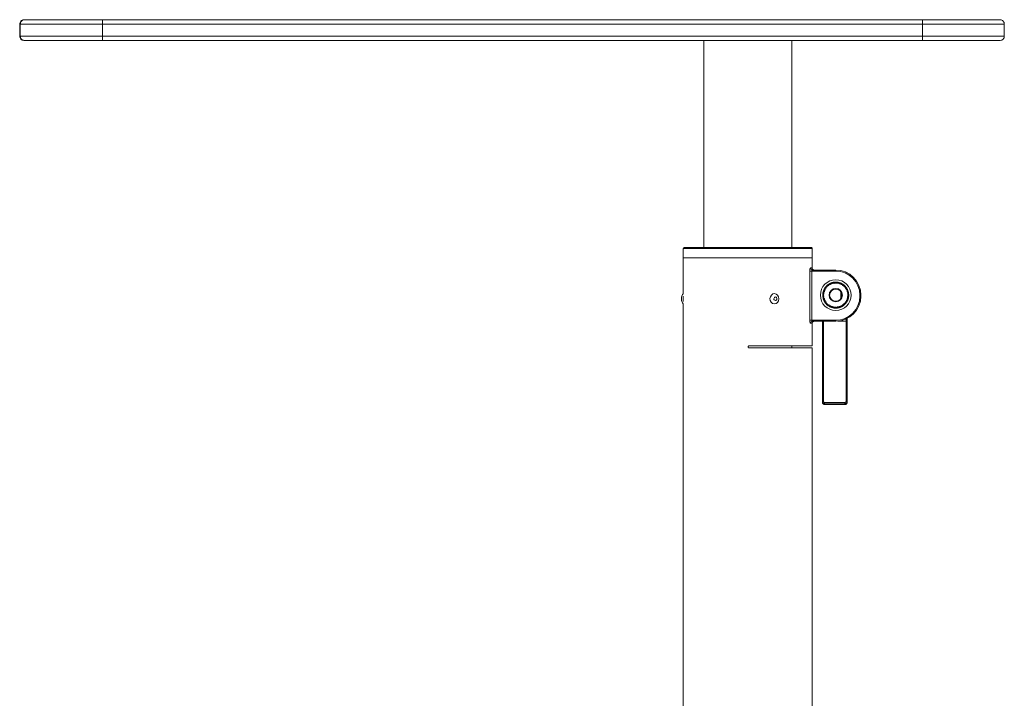
# Model space of a CAD drawing. Units: millimetres. Extents: x 311 to 1535, y 184 to 1723.
# Drawn here: x 1055 to 1535, y 1392 to 1723 of the extents above; entities that cross this region are included whole.
import ezdxf

# ---------------------------------------------------------------- set-up
doc = ezdxf.new("R2010")
doc.units = ezdxf.units.MM

msp = doc.modelspace()

# ---------------------------------------------------------------- linework, layer by layer
at = {"color": 7, "linetype": 'Continuous', "lineweight": 15}
for p, q in [((1055.05, 1721), (1054.75, 1721)), ((1054.75, 1721), (1054.75, 1715)), ((1095.1, 1721), (1055.05, 1721)), ((1055.05, 1715), (1055.05, 1721)), ((1056.75, 1723.1), (1056.75, 1723)), ((1056.75, 1723.1), (1056.75, 1723)), ((1056.75, 1723.1), (1057.05, 1723.1)), ((1056.75, 1723), (1057.05, 1723)), ((1057.05, 1723.1), (1057.05, 1723)), ((1057.05, 1723.1), (1095.09, 1723.1)), ((1057.05, 1723), (1095.09, 1723)), ((1095.09, 1723.1), (1095.09, 1723)), ((1095.09, 1723.1), (1495.09, 1723.1)), ((1095.09, 1723), (1495.09, 1723)), ((1095.1, 1721), (1095.1, 1715)), ((1495.1, 1721), (1095.1, 1721)), ((1495.09, 1723.1), (1495.09, 1723)), ((1495.09, 1723.1), (1533.05, 1723.1)), ((1495.09, 1723), (1533.05, 1723)), ((1495.1, 1715), (1495.1, 1721)), ((1535.05, 1721), (1495.1, 1721)), ((1533.05, 1723), (1533.05, 1723.1)), ((1535.05, 1721), (1535.05, 1715)), ((1054.75, 1715), (1055.05, 1715)), ((1055.05, 1715), (1095.1, 1715)), ((1095.1, 1715), (1495.1, 1715)), ((1495.1, 1715), (1535.05, 1715)), ((1056.75, 1713), (1056.75, 1712.9)), ((1056.75, 1713), (1056.75, 1712.9)), ((1056.75, 1713), (1057.05, 1713)), ((1056.75, 1712.9), (1057.05, 1712.9)), ((1057.05, 1712.9), (1057.05, 1713)), ((1057.05, 1713), (1095.09, 1713)), ((1095.09, 1712.9), (1057.05, 1712.9)), ((1095.09, 1713), (1095.09, 1712.9)), ((1095.09, 1713), (1495.09, 1713)), ((1095.09, 1712.9), (1495.09, 1712.9)), ((1388.4, 1712.9), (1388.4, 1611.98)), ((1431.4, 1611.98), (1431.4, 1712.9)), ((1495.09, 1712.9), (1495.09, 1713)), ((1495.09, 1713), (1533.05, 1713)), ((1533.05, 1712.9), (1495.09, 1712.9)), ((1533.05, 1712.9), (1533.05, 1713)), ((1378.4, 1611.48), (1378.4, 1606.98)), ((1378.9, 1611.98), (1440.8, 1611.98)), ((1441.33, 1606.98), (1441.33, 1611.48)), ((1378.4, 1606.98), (1378.4, 1589.41)), ((1378.4, 1606.98), (1441.33, 1606.98)), ((1441.33, 1606.98), (1441.33, 1601.91)), ((1440.17, 1576.48), (1440.17, 1600.48)), ((1440.17, 1600.48), (1441.13, 1600.48)), ((1440.55, 1601.98), (1441.3, 1601.98)), ((1441.13, 1600.48), (1441.13, 1576.48)), ((1452.82, 1600.48), (1441.13, 1600.48)), ((1441.3, 1601.98), (1441.33, 1601.91)), ((1441.39, 1601.58), (1441.33, 1601.91)), ((1441.52, 1600.98), (1452.82, 1600.98)), ((1452.82, 1600.98), (1452.82, 1600.48)), ((1455.33, 1587.08), (1455.33, 1590.37)), ((1377.54, 1587.83), (1377.54, 1587.64)), ((1377.54, 1587.64), (1377.54, 1586.12)), ((1378.47, 1588.26), (1378.47, 1585.7)), ((1464.57, 1588.23), (1464.57, 1588.73)), ((1465.07, 1588.73), (1464.57, 1588.73)), ((1465.07, 1588.23), (1464.57, 1588.23)), ((1465.07, 1588.73), (1465.07, 1588.23)), ((1378.4, 1584.55), (1378.4, 1071.98)), ((1440.17, 1576.48), (1441.13, 1576.48)), ((1441.13, 1576.48), (1452.82, 1576.48)), ((1452.82, 1575.98), (1441.52, 1575.98)), ((1452.82, 1575.98), (1452.82, 1576.48)), ((1458.33, 1577.29), (1458.33, 1575.94)), ((1441.3, 1574.98), (1440.55, 1574.98)), ((1441.33, 1575.04), (1441.3, 1574.98)), ((1441.33, 1575.04), (1441.39, 1575.36)), ((1441.33, 1575.04), (1441.33, 1563.98)), ((1441.33, 1563.98), (1410.57, 1563.98)), ((1410.57, 1562.98), (1441.4, 1562.98)), ((1431.4, 1562.98), (1431.4, 1563.98)), ((1441.4, 1071.98), (1441.4, 1562.98)), ((1446.33, 1536.31), (1446.33, 1536.61)), ((1447.33, 1536.39), (1457.33, 1536.39)), ((1447.33, 1535.76), (1447.33, 1536.39)), ((1457.33, 1535.76), (1447.33, 1535.76)), ((1447.33, 1535.76), (1447.33, 1535.51)), ((1447.33, 1535.51), (1457.33, 1535.51)), ((1447.33, 1535.4), (1457.33, 1535.4)), ((1457.33, 1535.76), (1457.33, 1536.39)), ((1457.33, 1535.51), (1457.33, 1535.76)), ((1458.33, 1536.61), (1458.33, 1536.31))]:
    msp.add_line(p, q, dxfattribs=at)
at = {"color": 8, "linetype": 'Continuous', "lineweight": 15}
for p, q in [((1441.33, 1611.48), (1378.4, 1611.48)), ((1457.83, 1576.01), (1453.77, 1576.01)), ((1457.83, 1576.01), (1457.83, 1577.05)), ((1447.33, 1535.4), (1447.33, 1535.51)), ((1457.33, 1535.4), (1457.33, 1535.51))]:
    msp.add_line(p, q, dxfattribs=at)
at = {"color": 7, "linetype": 'Continuous', "lineweight": 15, "flags": 128}
for points in [[(1421.36, 1585.24), (1420.9, 1586.07), (1420.75, 1587.03), (1420.93, 1587.98), (1421.42, 1588.78), (1422.13, 1589.3), (1422.96, 1589.48), (1423.78, 1589.27), (1424.48, 1588.71), (1424.93, 1587.89), (1425.08, 1586.93), (1424.9, 1585.97), (1424.42, 1585.17), (1423.71, 1584.65), (1422.87, 1584.48), (1422.05, 1584.69), (1421.36, 1585.24)], [(1422.85, 1586.39), (1422.7, 1586.67), (1422.64, 1586.99), (1422.71, 1587.32), (1422.87, 1587.59), (1423.11, 1587.77), (1423.4, 1587.83), (1423.68, 1587.76), (1423.91, 1587.57), (1424.07, 1587.29), (1424.12, 1586.96), (1424.06, 1586.64), (1423.89, 1586.36), (1423.65, 1586.18), (1423.37, 1586.12), (1423.09, 1586.2), (1422.85, 1586.39)], [(1446.33, 1536.61), (1446.34, 1536.65), (1446.37, 1536.69), (1446.42, 1536.73), (1446.48, 1536.77), (1446.55, 1536.8), (1446.64, 1536.82), (1446.73, 1536.83), (1446.83, 1536.84)], [(1458.33, 1536.61), (1458.32, 1536.65), (1458.29, 1536.69), (1458.25, 1536.73), (1458.18, 1536.77), (1458.11, 1536.8), (1458.02, 1536.82), (1457.93, 1536.83), (1457.83, 1536.84)]]:
    msp.add_lwpolyline(points, dxfattribs=at)
at = {"color": 7, "linetype": 'Continuous', "lineweight": 15}
for radius in [7.5, 3.25, 3]:
    msp.add_circle((1452.82, 1588.73), radius, dxfattribs=at)
for centre, radius, start, end in [((1056.75, 1721), 2, 89.9992, 180.0008), ((1057.05, 1721), 2, 89.9996, 180.0012), ((674.52, 1721.5), 420.58, 359.9325, 0.205), ((1080.2, 1721.51), 414.9, 359.9306, 0.2068), ((1533.05, 1721), 2, 359.9998, 90.0002), ((1056.75, 1715), 2, 179.9988, 270.0012), ((1057.05, 1715), 2, 179.9983, 270.0009), ((674.53, 1714.51), 420.57, 359.795, 0.0675), ((1080.21, 1714.5), 414.89, 359.7932, 0.0694), ((1533.05, 1715), 2, 269.9994, 0.0006), ((1378.9, 1611.48), 0.5, 90, 180), ((1441.53, 1601.96), 0.987, 179.228, 269.2035), ((1442.3, 1601.98), 0.999, 179.9157, 269.9133), ((1452.82, 1588.73), 12.25, 0, 90), ((1452.82, 1588.73), 11.75, 0, 90), ((1452.82, 1588.73), 6.33, 110.5554, 115.0323), ((1450.83, 1594.74), 0.5, 230.2724, 346.3153), ((1450.83, 1594.74), 0.25, 199.4246, 17.1631), ((1452.82, 1588.73), 6.33, 106.0323, 110.5554), ((1452.82, 1588.73), 6.33, 101.5554, 106.0323), ((1452.82, 1588.73), 6.08, 103.2911, 104.2966), ((1451.8, 1594.98), 0.5, 221.2724, 337.3153), ((1451.8, 1594.98), 0.25, 190.4246, 8.1631), ((1452.82, 1588.73), 6.33, 97.0323, 101.5554), ((1452.82, 1588.73), 6.33, 92.5554, 97.0323), ((1452.82, 1588.73), 6.08, 94.2911, 95.2966), ((1452.79, 1595.06), 0.5, 212.2724, 328.3153), ((1452.79, 1595.06), 0.25, 181.4246, 359.1631), ((1452.82, 1588.73), 6.33, 88.0323, 92.5554), ((1452.82, 1588.73), 6.33, 83.5554, 88.0323), ((1452.82, 1588.73), 6.08, 85.2911, 86.2966), ((1453.78, 1594.99), 0.5, 203.2724, 319.3153), ((1453.78, 1594.99), 0.25, 172.4246, 350.1631), ((1452.82, 1588.73), 6.33, 79.0323, 83.5554), ((1452.82, 1588.73), 6.33, 74.5554, 79.0323), ((1452.82, 1588.73), 6.08, 76.2911, 77.2966), ((1454.75, 1594.76), 0.5, 194.2724, 310.3153), ((1454.75, 1594.76), 0.25, 163.4246, 341.1631), ((1452.82, 1588.73), 6.33, 70.0323, 74.5554), ((1452.82, 1588.73), 6.33, 65.5554, 70.0323), ((1446.56, 1589.69), 0.25, 262.4246, 80.1631), ((1452.82, 1588.73), 6.33, 169.0323, 173.5554), ((1452.82, 1588.73), 6.33, 164.5554, 169.0323), ((1446.79, 1590.65), 0.25, 253.4246, 71.1631), ((1452.82, 1588.73), 6.33, 160.0323, 164.5554), ((1446.56, 1589.69), 0.5, 293.2724, 49.3153), ((1452.82, 1588.73), 6.33, 155.5554, 160.0323), ((1452.82, 1588.73), 6.08, 166.2911, 167.2966), ((1446.79, 1590.65), 0.5, 284.2724, 40.3153), ((1447.16, 1591.57), 0.25, 244.4246, 62.1631), ((1452.82, 1588.73), 6.33, 151.0323, 155.5554), ((1452.82, 1588.73), 6.08, 157.2911, 158.2966), ((1447.16, 1591.57), 0.5, 275.2724, 31.3153), ((1452.82, 1588.73), 6.33, 146.5554, 151.0323), ((1447.68, 1592.42), 0.25, 235.4246, 53.1631), ((1452.82, 1588.73), 6.33, 142.0323, 146.5554), ((1452.82, 1588.73), 6.08, 148.2911, 149.2966), ((1447.68, 1592.42), 0.5, 266.2724, 22.3153), ((1452.82, 1588.73), 6.33, 137.5554, 142.0323), ((1452.82, 1588.73), 6.08, 139.2911, 140.2966), ((1448.32, 1593.18), 0.25, 226.4246, 44.1631), ((1452.82, 1588.73), 6.33, 133.0323, 137.5554), ((1448.32, 1593.18), 0.5, 257.2724, 13.3153), ((1452.82, 1588.73), 6.33, 128.5554, 133.0323), ((1452.82, 1588.73), 6.08, 130.2911, 131.2966), ((1449.07, 1593.83), 0.25, 217.4246, 35.1631), ((1452.82, 1588.73), 6.33, 124.0323, 128.5554), ((1449.07, 1593.83), 0.5, 248.2724, 4.3153), ((1452.82, 1588.73), 6.33, 119.5554, 124.0323), ((1452.82, 1588.73), 6.08, 121.2911, 122.2966), ((1449.92, 1594.36), 0.5, 239.2724, 355.3153), ((1449.92, 1594.36), 0.25, 208.4246, 26.1631), ((1452.82, 1588.73), 6.33, 115.0323, 119.5554), ((1452.82, 1588.73), 6.08, 112.2911, 113.2966), ((1452.82, 1588.73), 3, 0, 108.2939), ((1452.82, 1588.73), 6.08, 67.2911, 68.2966), ((1455.67, 1594.39), 0.5, 185.2724, 301.3153), ((1455.67, 1594.39), 0.25, 154.4246, 332.1631), ((1452.82, 1588.73), 6.33, 61.0323, 65.5554), ((1452.82, 1588.73), 6.33, 56.5554, 61.0323), ((1452.82, 1588.73), 6.08, 58.2911, 59.2966), ((1456.52, 1593.87), 0.5, 176.2724, 292.3153), ((1456.52, 1593.87), 0.25, 145.4246, 323.1631), ((1452.82, 1588.73), 6.33, 52.0323, 56.5554), ((1452.82, 1588.73), 6.08, 49.2911, 50.2966), ((1452.82, 1588.73), 6.33, 47.5554, 52.0323), ((1457.28, 1593.23), 0.5, 167.2724, 283.3153), ((1457.28, 1593.23), 0.25, 136.4246, 314.1631), ((1452.82, 1588.73), 6.33, 43.0323, 47.5554), ((1452.82, 1588.73), 6.08, 40.2911, 41.2966), ((1457.93, 1592.48), 0.5, 158.2724, 274.3153), ((1452.82, 1588.73), 6.33, 38.5554, 43.0323), ((1457.93, 1592.48), 0.25, 127.4246, 305.1631), ((1452.82, 1588.73), 6.33, 34.0323, 38.5554), ((1458.45, 1591.63), 0.5, 149.2724, 265.3153), ((1452.82, 1588.73), 6.08, 31.2911, 32.2966), ((1452.82, 1588.73), 6.33, 29.5554, 34.0323), ((1458.45, 1591.63), 0.25, 118.4246, 296.1631), ((1452.82, 1588.73), 6.33, 25.0323, 29.5554), ((1458.83, 1590.71), 0.5, 140.2724, 256.3153), ((1452.82, 1588.73), 6.08, 22.2911, 23.2966), ((1452.82, 1588.73), 6.33, 20.5554, 25.0323), ((1459.07, 1589.75), 0.5, 131.2724, 247.3153), ((1458.83, 1590.71), 0.25, 109.4246, 287.1631), ((1452.82, 1588.73), 6.08, 13.2911, 14.2966), ((1452.82, 1588.73), 6.33, 16.0323, 20.5554), ((1459.07, 1589.75), 0.25, 100.4246, 278.1631), ((1452.82, 1588.73), 6.33, 11.5554, 16.0323), ((1452.82, 1588.73), 6.33, 7.0323, 11.5554), ((1380.65, 1587.16), 3.18, 135.0144, 167.7861), ((1380.65, 1586.8), 3.18, 192.2139, 224.9856), ((1452.82, 1588.73), 6.33, 173.5554, 178.0323), ((1446.49, 1588.69), 0.25, 271.4246, 89.1631), ((1452.82, 1588.73), 6.33, 178.0323, 182.5554), ((1452.82, 1588.73), 6.33, 182.5554, 187.0323), ((1446.57, 1587.7), 0.25, 280.4246, 98.1631), ((1452.82, 1588.73), 6.33, 187.0323, 191.5554), ((1452.82, 1588.73), 6.33, 191.5554, 196.0323), ((1446.81, 1586.74), 0.25, 289.4246, 107.1631), ((1452.82, 1588.73), 6.33, 196.0323, 200.5554), ((1452.82, 1588.73), 6.08, 175.2911, 176.2966), ((1446.49, 1588.69), 0.5, 302.2724, 58.3153), ((1452.82, 1588.73), 6.08, 184.2911, 185.2966), ((1446.57, 1587.7), 0.5, 311.2724, 67.3153), ((1452.82, 1588.73), 6.33, 200.5554, 205.0323), ((1452.82, 1588.73), 6.08, 193.2911, 194.2966), ((1446.81, 1586.74), 0.5, 320.2724, 76.3153), ((1447.19, 1585.82), 0.25, 298.4246, 116.1631), ((1452.82, 1588.73), 6.33, 205.0323, 209.5554), ((1452.82, 1588.73), 6.08, 202.2911, 203.2966), ((1447.19, 1585.82), 0.5, 329.2724, 85.3153), ((1452.82, 1588.73), 6.33, 209.5554, 214.0323), ((1447.72, 1584.98), 0.25, 307.4246, 125.1631), ((1452.82, 1588.73), 6.33, 214.0323, 218.5554), ((1452.82, 1588.73), 6.08, 211.2911, 212.2966), ((1447.72, 1584.98), 0.5, 338.2724, 94.3153), ((1452.82, 1588.23), 11.75, 270, 0), ((1452.82, 1588.23), 12.25, 270, 0), ((1452.82, 1588.73), 3, 288.2939, 0), ((1457.96, 1585.03), 0.5, 86.2724, 202.3153), ((1457.96, 1585.03), 0.25, 55.4246, 233.1631), ((1452.82, 1588.73), 6.33, 322.0323, 326.5554), ((1458.48, 1585.88), 0.5, 95.2724, 211.3153), ((1452.82, 1588.73), 6.08, 328.2911, 329.2966), ((1452.82, 1588.73), 6.33, 326.5554, 331.0323), ((1458.48, 1585.88), 0.25, 64.4246, 242.1631), ((1458.85, 1586.8), 0.5, 104.2724, 220.3153), ((1452.82, 1588.73), 6.33, 331.0323, 335.5554), ((1452.82, 1588.73), 6.08, 337.2911, 338.2966), ((1459.08, 1587.77), 0.5, 113.2724, 229.3153), ((1452.82, 1588.73), 6.33, 335.5554, 340.0323), ((1458.85, 1586.8), 0.25, 73.4246, 251.1631), ((1459.15, 1588.76), 0.5, 122.2724, 238.3153), ((1452.82, 1588.73), 6.08, 346.2911, 347.2966), ((1452.82, 1588.73), 6.33, 340.0323, 344.5554), ((1459.08, 1587.77), 0.25, 82.4246, 260.1631), ((1452.82, 1588.73), 6.08, 4.2911, 5.2966), ((1452.82, 1588.73), 6.08, 355.2911, 356.2966), ((1459.15, 1588.76), 0.25, 91.4246, 269.1631), ((1452.82, 1588.73), 6.33, 344.5554, 349.0323), ((1452.82, 1588.73), 6.33, 349.0323, 353.5554), ((1452.82, 1588.73), 6.33, 2.5554, 7.0323), ((1452.82, 1588.73), 6.33, 353.5554, 358.0323), ((1452.82, 1588.73), 6.33, 358.0323, 2.5554), ((1452.82, 1588.73), 6.33, 218.5554, 223.0323), ((1452.82, 1588.73), 6.08, 220.2911, 221.2966), ((1448.36, 1584.22), 0.25, 316.4246, 134.1631), ((1452.82, 1588.73), 6.33, 223.0323, 227.5554), ((1448.36, 1584.22), 0.5, 347.2724, 103.3153), ((1452.82, 1588.73), 6.33, 227.5554, 232.0323), ((1452.82, 1588.73), 6.08, 229.2911, 230.2966), ((1449.12, 1583.58), 0.25, 325.4246, 143.1631), ((1452.82, 1588.73), 6.33, 232.0323, 236.5554), ((1449.12, 1583.58), 0.5, 356.2724, 112.3153), ((1452.82, 1588.73), 6.33, 236.5554, 241.0323), ((1452.82, 1588.73), 6.08, 238.2911, 239.2966), ((1449.97, 1583.07), 0.5, 5.2724, 121.3153), ((1449.97, 1583.07), 0.25, 334.4246, 152.1631), ((1452.82, 1588.73), 6.33, 241.0323, 245.5554), ((1452.82, 1588.73), 6.33, 245.5554, 250.0323), ((1452.82, 1588.73), 6.08, 247.2911, 248.2966), ((1450.89, 1582.69), 0.5, 14.2724, 130.3153), ((1450.89, 1582.69), 0.25, 343.4246, 161.1631), ((1452.82, 1588.73), 6.33, 250.0323, 254.5554), ((1452.82, 1588.73), 6.33, 254.5554, 259.0323), ((1452.82, 1588.73), 6.08, 256.2911, 257.2966), ((1451.86, 1582.47), 0.5, 23.2724, 139.3153), ((1451.86, 1582.47), 0.25, 352.4246, 170.1631), ((1452.82, 1588.73), 6.33, 259.0323, 263.5554), ((1452.82, 1588.73), 6.33, 263.5554, 268.0323), ((1452.82, 1588.73), 6.08, 265.2911, 266.2966), ((1452.85, 1582.39), 0.5, 32.2724, 148.3153), ((1452.85, 1582.39), 0.25, 1.4246, 179.1631), ((1452.82, 1588.73), 6.33, 268.0323, 272.5554), ((1452.82, 1588.73), 6.33, 272.5554, 277.0323), ((1452.82, 1588.73), 6.08, 274.2911, 275.2966), ((1453.84, 1582.48), 0.5, 41.2724, 157.3153), ((1453.84, 1582.48), 0.25, 10.4246, 188.1631), ((1452.82, 1588.73), 6.33, 277.0323, 281.5554), ((1452.82, 1588.73), 6.33, 281.5554, 286.0323), ((1452.82, 1588.73), 6.08, 283.2911, 284.2966), ((1454.81, 1582.71), 0.5, 50.2724, 166.3153), ((1454.81, 1582.71), 0.25, 19.4246, 197.1631), ((1452.82, 1588.73), 6.33, 286.0323, 290.5554), ((1452.82, 1588.73), 6.33, 290.5554, 295.0323), ((1452.82, 1588.73), 6.08, 292.2911, 293.2966), ((1455.72, 1583.1), 0.5, 59.2724, 175.3153), ((1455.72, 1583.1), 0.25, 28.4246, 206.1631), ((1452.82, 1588.73), 6.33, 295.0323, 299.5554), ((1452.82, 1588.73), 6.33, 299.5554, 304.0323), ((1452.82, 1588.73), 6.08, 301.2911, 302.2966), ((1456.57, 1583.62), 0.5, 68.2724, 184.3153), ((1456.57, 1583.62), 0.25, 37.4246, 215.1631), ((1452.82, 1588.73), 6.33, 304.0323, 308.5554), ((1452.82, 1588.73), 6.08, 310.2911, 311.2966), ((1452.82, 1588.73), 6.33, 308.5554, 313.0323), ((1457.32, 1584.27), 0.5, 77.2724, 193.3153), ((1457.32, 1584.27), 0.25, 46.4246, 224.1631), ((1452.82, 1588.73), 6.33, 313.0323, 317.5554), ((1452.82, 1588.73), 6.08, 319.2911, 320.2966), ((1452.82, 1588.73), 6.33, 317.5554, 322.0323), ((1441.53, 1574.99), 0.987, 90.7965, 180.772), ((1442.3, 1574.98), 0.999, 90.0867, 180.0843), ((1457.95, 1575.12), 0.899, 65.1594, 97.8095)]:
    msp.add_arc(centre, radius, start, end, dxfattribs=at)
at = {"color": 8, "linetype": 'Continuous', "lineweight": 15}
msp.add_arc((1446.41, 1575.89), 0.0912, 92.6991, 144.5441, dxfattribs=at)
at = {"color": 7, "linetype": 'Continuous', "lineweight": 15}
for points, knots in [([(1440.8, 1611.98), (1440.8, 1611.98), (1440.86, 1611.98), (1440.99, 1611.96), (1441.15, 1611.87), (1441.26, 1611.74), (1441.32, 1611.61), (1441.33, 1611.52), (1441.33, 1611.48)], [0, 0, 0, 0, 0.0045981, 0.2658626, 0.5409389, 0.7327312, 0.8660227, 1, 1, 1, 1]), ([(1440.17, 1600.48), (1440.17, 1600.64), (1440.18, 1600.97), (1440.25, 1601.41), (1440.34, 1601.75), (1440.45, 1601.94), (1440.52, 1601.97), (1440.55, 1601.98)], [0, 0, 0, 0, 0.208434, 0.415415, 0.624227, 0.838555, 1, 1, 1, 1]), ([(1441.52, 1600.98), (1441.49, 1600.97), (1441.42, 1600.97), (1441.31, 1600.9), (1441.21, 1600.79), (1441.15, 1600.65), (1441.13, 1600.54), (1441.13, 1600.49), (1441.13, 1600.48)], [0, 0, 0, 0, 0.175661, 0.405966, 0.618887, 0.814358, 0.963077, 1, 1, 1, 1]), ([(1441.92, 1601.06), (1441.9, 1601.07), (1441.79, 1601.1), (1441.63, 1601.23), (1441.48, 1601.4), (1441.4, 1601.56), (1441.36, 1601.66), (1441.35, 1601.71), (1441.35, 1601.72), (1441.35, 1601.72)], [0, 0, 0, 0, 0.05691, 0.311939, 0.52507, 0.698241, 0.822464, 0.918022, 1, 1, 1, 1]), ([(1442.3, 1600.99), (1442.27, 1600.99), (1442.14, 1600.97), (1442.01, 1601.02), (1441.92, 1601.06)], [0, 0, 0, 0, 0.254153, 1, 1, 1, 1]), ([(1450.51, 1594.36), (1450.51, 1594.36), (1450.52, 1594.39), (1450.53, 1594.46), (1450.55, 1594.55), (1450.58, 1594.61), (1450.59, 1594.65), (1450.6, 1594.66), (1450.6, 1594.66)], [0, 0, 0, 0, 0.007689, 0.234141, 0.463629, 0.68901, 0.844004, 1, 1, 1, 1]), ([(1451.32, 1594.62), (1451.32, 1594.62), (1451.29, 1594.65), (1451.24, 1594.69), (1451.17, 1594.75), (1451.12, 1594.79), (1451.08, 1594.81), (1451.07, 1594.81), (1451.07, 1594.81)], [0, 0, 0, 0, 0.0076308, 0.2341331, 0.4636418, 0.6890207, 0.8439985, 1, 1, 1, 1]), ([(1451.42, 1594.65), (1451.42, 1594.65), (1451.43, 1594.68), (1451.46, 1594.75), (1451.49, 1594.83), (1451.52, 1594.89), (1451.55, 1594.93), (1451.55, 1594.93), (1451.55, 1594.93)], [0, 0, 0, 0, 0.007695, 0.234164, 0.463677, 0.68905, 0.844005, 1, 1, 1, 1]), ([(1452.26, 1594.78), (1452.26, 1594.79), (1452.24, 1594.81), (1452.2, 1594.87), (1452.13, 1594.94), (1452.08, 1594.98), (1452.05, 1595.01), (1452.05, 1595.01), (1452.04, 1595.01)], [0, 0, 0, 0, 0.00767, 0.234155, 0.463631, 0.689036, 0.843998, 1, 1, 1, 1]), ([(1452.37, 1594.79), (1452.37, 1594.79), (1452.38, 1594.83), (1452.41, 1594.89), (1452.46, 1594.96), (1452.5, 1595.02), (1452.53, 1595.05), (1452.54, 1595.05), (1452.54, 1595.05)], [0, 0, 0, 0, 0.007679, 0.234197, 0.46365, 0.689035, 0.844004, 1, 1, 1, 1]), ([(1453.21, 1594.8), (1453.21, 1594.8), (1453.2, 1594.83), (1453.16, 1594.89), (1453.11, 1594.97), (1453.07, 1595.02), (1453.04, 1595.05), (1453.04, 1595.06), (1453.04, 1595.06)], [0, 0, 0, 0, 0.0077098, 0.234183, 0.4636402, 0.6890491, 0.8440017, 1, 1, 1, 1]), ([(1453.32, 1594.79), (1453.32, 1594.79), (1453.34, 1594.82), (1453.38, 1594.87), (1453.44, 1594.94), (1453.49, 1594.99), (1453.52, 1595.02), (1453.53, 1595.02), (1453.53, 1595.02)], [0, 0, 0, 0, 0.007684, 0.234164, 0.463653, 0.689042, 0.844001, 1, 1, 1, 1]), ([(1454.16, 1594.66), (1454.16, 1594.66), (1454.15, 1594.7), (1454.12, 1594.76), (1454.09, 1594.84), (1454.05, 1594.9), (1454.03, 1594.94), (1454.03, 1594.94), (1454.03, 1594.95)], [0, 0, 0, 0, 0.007651, 0.23416, 0.463652, 0.689034, 0.843998, 1, 1, 1, 1]), ([(1454.26, 1594.64), (1454.26, 1594.64), (1454.29, 1594.66), (1454.34, 1594.71), (1454.41, 1594.77), (1454.46, 1594.81), (1454.5, 1594.83), (1454.5, 1594.83), (1454.51, 1594.83)], [0, 0, 0, 0, 0.007655, 0.234131, 0.463657, 0.689037, 0.843997, 1, 1, 1, 1]), ([(1455.07, 1594.38), (1455.07, 1594.38), (1455.06, 1594.41), (1455.05, 1594.48), (1455.03, 1594.57), (1455, 1594.63), (1454.99, 1594.67), (1454.98, 1594.68), (1454.98, 1594.68)], [0, 0, 0, 0, 0.0076987, 0.2341693, 0.4636501, 0.6890403, 0.8440098, 1, 1, 1, 1]), ([(1446.6, 1589.93), (1446.6, 1589.93), (1446.61, 1589.94), (1446.64, 1589.96), (1446.7, 1589.99), (1446.79, 1590.03), (1446.85, 1590.05), (1446.88, 1590.06), (1446.89, 1590.06)], [0, 0, 0, 0, 0.155998, 0.310969, 0.536349, 0.765826, 0.992322, 1, 1, 1, 1]), ([(1446.71, 1590.41), (1446.72, 1590.41), (1446.72, 1590.41), (1446.74, 1590.37), (1446.78, 1590.31), (1446.84, 1590.24), (1446.88, 1590.19), (1446.91, 1590.17), (1446.91, 1590.17)], [0, 0, 0, 0, 0.156002, 0.310957, 0.536345, 0.765833, 0.992357, 1, 1, 1, 1]), ([(1446.87, 1590.89), (1446.87, 1590.89), (1446.87, 1590.89), (1446.91, 1590.91), (1446.98, 1590.93), (1447.07, 1590.96), (1447.13, 1590.97), (1447.17, 1590.98), (1447.17, 1590.98)], [0, 0, 0, 0, 0.156002, 0.310968, 0.536359, 0.765845, 0.99234, 1, 1, 1, 1]), ([(1447.05, 1591.35), (1447.05, 1591.35), (1447.06, 1591.34), (1447.07, 1591.3), (1447.1, 1591.24), (1447.15, 1591.16), (1447.19, 1591.1), (1447.21, 1591.08), (1447.21, 1591.08)], [0, 0, 0, 0, 0.156003, 0.31097, 0.536338, 0.765821, 0.99234, 1, 1, 1, 1]), ([(1447.28, 1591.79), (1447.28, 1591.8), (1447.29, 1591.8), (1447.33, 1591.81), (1447.39, 1591.82), (1447.49, 1591.83), (1447.55, 1591.83), (1447.59, 1591.83), (1447.59, 1591.83)], [0, 0, 0, 0, 0.1560009, 0.3109755, 0.5363532, 0.7658411, 0.9923474, 1, 1, 1, 1]), ([(1447.53, 1592.22), (1447.54, 1592.21), (1447.54, 1592.21), (1447.55, 1592.17), (1447.57, 1592.1), (1447.6, 1592.02), (1447.63, 1591.96), (1447.64, 1591.93), (1447.64, 1591.92)], [0, 0, 0, 0, 0.156, 0.310984, 0.536343, 0.76582, 0.992306, 1, 1, 1, 1]), ([(1447.83, 1592.62), (1447.83, 1592.62), (1447.83, 1592.62), (1447.88, 1592.63), (1447.94, 1592.63), (1448.04, 1592.63), (1448.1, 1592.62), (1448.14, 1592.61), (1448.14, 1592.61)], [0, 0, 0, 0, 0.155996, 0.310973, 0.536352, 0.765843, 0.992345, 1, 1, 1, 1]), ([(1448.15, 1593), (1448.15, 1593), (1448.15, 1592.99), (1448.15, 1592.95), (1448.16, 1592.88), (1448.18, 1592.79), (1448.2, 1592.73), (1448.21, 1592.7), (1448.21, 1592.69)], [0, 0, 0, 0, 0.155992, 0.310978, 0.53633, 0.76582, 0.99229, 1, 1, 1, 1]), ([(1448.5, 1593.36), (1448.5, 1593.36), (1448.51, 1593.36), (1448.55, 1593.35), (1448.62, 1593.35), (1448.71, 1593.33), (1448.77, 1593.31), (1448.8, 1593.3), (1448.81, 1593.3)], [0, 0, 0, 0, 0.155998, 0.310967, 0.536341, 0.765847, 0.992327, 1, 1, 1, 1]), ([(1448.87, 1593.68), (1448.87, 1593.68), (1448.87, 1593.67), (1448.87, 1593.63), (1448.87, 1593.56), (1448.87, 1593.47), (1448.88, 1593.4), (1448.89, 1593.37), (1448.89, 1593.37)], [0, 0, 0, 0, 0.155986, 0.310987, 0.536348, 0.765838, 0.992298, 1, 1, 1, 1]), ([(1449.28, 1593.98), (1449.28, 1593.98), (1449.28, 1593.97), (1449.33, 1593.97), (1449.39, 1593.95), (1449.48, 1593.91), (1449.54, 1593.89), (1449.57, 1593.87), (1449.57, 1593.87)], [0, 0, 0, 0, 0.156001, 0.310971, 0.536367, 0.765858, 0.992351, 1, 1, 1, 1]), ([(1449.7, 1594.24), (1449.7, 1594.23), (1449.69, 1594.23), (1449.68, 1594.19), (1449.67, 1594.12), (1449.66, 1594.03), (1449.66, 1593.96), (1449.66, 1593.93), (1449.66, 1593.93)], [0, 0, 0, 0, 0.155998, 0.310945, 0.536341, 0.765787, 0.992331, 1, 1, 1, 1]), ([(1450.14, 1594.47), (1450.14, 1594.47), (1450.15, 1594.46), (1450.19, 1594.45), (1450.25, 1594.42), (1450.33, 1594.37), (1450.39, 1594.34), (1450.41, 1594.32), (1450.41, 1594.31)], [0, 0, 0, 0, 0.155997, 0.310966, 0.536341, 0.76584, 0.992316, 1, 1, 1, 1]), ([(1455.17, 1594.34), (1455.17, 1594.34), (1455.2, 1594.36), (1455.25, 1594.4), (1455.33, 1594.45), (1455.39, 1594.47), (1455.43, 1594.49), (1455.44, 1594.49), (1455.44, 1594.49)], [0, 0, 0, 0, 0.007669, 0.234172, 0.463657, 0.689035, 0.844004, 1, 1, 1, 1]), ([(1455.93, 1593.96), (1455.93, 1593.96), (1455.93, 1593.99), (1455.92, 1594.06), (1455.91, 1594.15), (1455.9, 1594.22), (1455.89, 1594.26), (1455.89, 1594.27), (1455.89, 1594.27)], [0, 0, 0, 0, 0.007669, 0.234161, 0.463628, 0.689009, 0.843994, 1, 1, 1, 1]), ([(1456.02, 1593.9), (1456.02, 1593.9), (1456.05, 1593.92), (1456.11, 1593.95), (1456.2, 1593.98), (1456.26, 1594), (1456.3, 1594.01), (1456.31, 1594.01), (1456.31, 1594.01)], [0, 0, 0, 0, 0.007649, 0.234143, 0.463645, 0.689038, 0.844006, 1, 1, 1, 1]), ([(1456.71, 1593.41), (1456.71, 1593.41), (1456.71, 1593.44), (1456.72, 1593.51), (1456.73, 1593.6), (1456.72, 1593.67), (1456.72, 1593.71), (1456.72, 1593.72), (1456.72, 1593.72)], [0, 0, 0, 0, 0.0076883, 0.2341997, 0.4636412, 0.6890288, 0.8439947, 1, 1, 1, 1]), ([(1456.79, 1593.34), (1456.79, 1593.34), (1456.82, 1593.35), (1456.89, 1593.37), (1456.98, 1593.39), (1457.04, 1593.4), (1457.09, 1593.4), (1457.09, 1593.4), (1457.1, 1593.4)], [0, 0, 0, 0, 0.007662, 0.2341646, 0.463657, 0.6890417, 0.8439981, 1, 1, 1, 1]), ([(1457.39, 1592.74), (1457.39, 1592.74), (1457.4, 1592.78), (1457.42, 1592.84), (1457.44, 1592.93), (1457.45, 1593), (1457.45, 1593.04), (1457.45, 1593.05), (1457.45, 1593.05)], [0, 0, 0, 0, 0.0076199, 0.234139, 0.4636508, 0.689042, 0.8440055, 1, 1, 1, 1]), ([(1457.46, 1592.66), (1457.46, 1592.66), (1457.5, 1592.67), (1457.56, 1592.68), (1457.66, 1592.68), (1457.72, 1592.68), (1457.77, 1592.68), (1457.77, 1592.67), (1457.77, 1592.67)], [0, 0, 0, 0, 0.007676, 0.234167, 0.463653, 0.689037, 0.844002, 1, 1, 1, 1]), ([(1457.96, 1591.98), (1457.96, 1591.98), (1457.98, 1592.01), (1458.01, 1592.07), (1458.04, 1592.16), (1458.06, 1592.22), (1458.07, 1592.26), (1458.07, 1592.27), (1458.07, 1592.27)], [0, 0, 0, 0, 0.007679, 0.234196, 0.463651, 0.689039, 0.843999, 1, 1, 1, 1]), ([(1458.02, 1591.89), (1458.02, 1591.89), (1458.05, 1591.89), (1458.12, 1591.89), (1458.21, 1591.88), (1458.28, 1591.86), (1458.32, 1591.85), (1458.33, 1591.85), (1458.33, 1591.85)], [0, 0, 0, 0, 0.007669, 0.234182, 0.463658, 0.689031, 0.844004, 1, 1, 1, 1]), ([(1458.41, 1591.13), (1458.41, 1591.13), (1458.43, 1591.16), (1458.47, 1591.22), (1458.51, 1591.3), (1458.54, 1591.36), (1458.56, 1591.4), (1458.56, 1591.4), (1458.56, 1591.41)], [0, 0, 0, 0, 0.007665, 0.234168, 0.463668, 0.689021, 0.844007, 1, 1, 1, 1]), ([(1458.45, 1591.03), (1458.45, 1591.03), (1458.48, 1591.03), (1458.55, 1591.02), (1458.64, 1590.99), (1458.7, 1590.97), (1458.74, 1590.95), (1458.75, 1590.95), (1458.75, 1590.95)], [0, 0, 0, 0, 0.007655, 0.234134, 0.463659, 0.689024, 0.844004, 1, 1, 1, 1]), ([(1458.72, 1590.23), (1458.72, 1590.23), (1458.74, 1590.25), (1458.79, 1590.3), (1458.85, 1590.38), (1458.88, 1590.43), (1458.9, 1590.47), (1458.91, 1590.47), (1458.91, 1590.48)], [0, 0, 0, 0, 0.007679, 0.234152, 0.463656, 0.689051, 0.844002, 1, 1, 1, 1]), ([(1458.74, 1590.13), (1458.74, 1590.13), (1458.78, 1590.11), (1458.84, 1590.09), (1458.92, 1590.06), (1458.98, 1590.02), (1459.02, 1590), (1459.02, 1590), (1459.03, 1590)], [0, 0, 0, 0, 0.0076521, 0.2341686, 0.4636446, 0.689034, 0.8440058, 1, 1, 1, 1]), ([(1446.49, 1588.94), (1446.49, 1588.95), (1446.5, 1588.95), (1446.53, 1588.98), (1446.58, 1589.02), (1446.66, 1589.07), (1446.72, 1589.1), (1446.75, 1589.12), (1446.75, 1589.12)], [0, 0, 0, 0, 0.156002, 0.310983, 0.536357, 0.765825, 0.99232, 1, 1, 1, 1]), ([(1446.49, 1588.44), (1446.49, 1588.44), (1446.5, 1588.44), (1446.53, 1588.41), (1446.58, 1588.37), (1446.66, 1588.32), (1446.72, 1588.29), (1446.75, 1588.27), (1446.75, 1588.27)], [0, 0, 0, 0, 0.156002, 0.310979, 0.536332, 0.76583, 0.992321, 1, 1, 1, 1]), ([(1446.53, 1589.44), (1446.53, 1589.44), (1446.53, 1589.43), (1446.56, 1589.4), (1446.61, 1589.35), (1446.67, 1589.29), (1446.73, 1589.25), (1446.76, 1589.23), (1446.76, 1589.23)], [0, 0, 0, 0, 0.155991, 0.31096, 0.536349, 0.765838, 0.992329, 1, 1, 1, 1]), ([(1446.53, 1587.95), (1446.54, 1587.95), (1446.54, 1587.96), (1446.57, 1587.99), (1446.61, 1588.04), (1446.68, 1588.1), (1446.73, 1588.14), (1446.76, 1588.16), (1446.76, 1588.17)], [0, 0, 0, 0, 0.155994, 0.310977, 0.536352, 0.765824, 0.992331, 1, 1, 1, 1]), ([(1446.61, 1587.46), (1446.62, 1587.46), (1446.62, 1587.45), (1446.66, 1587.43), (1446.72, 1587.4), (1446.8, 1587.36), (1446.87, 1587.34), (1446.9, 1587.33), (1446.9, 1587.33)], [0, 0, 0, 0, 0.155997, 0.310968, 0.536333, 0.765834, 0.992327, 1, 1, 1, 1]), ([(1446.73, 1586.98), (1446.73, 1586.98), (1446.74, 1586.98), (1446.76, 1587.02), (1446.8, 1587.08), (1446.85, 1587.15), (1446.9, 1587.2), (1446.92, 1587.22), (1446.92, 1587.22)], [0, 0, 0, 0, 0.155998, 0.310974, 0.536341, 0.765825, 0.992297, 1, 1, 1, 1]), ([(1446.89, 1586.5), (1446.89, 1586.5), (1446.9, 1586.5), (1446.94, 1586.48), (1447, 1586.46), (1447.09, 1586.44), (1447.16, 1586.42), (1447.19, 1586.42), (1447.19, 1586.42)], [0, 0, 0, 0, 0.156004, 0.310965, 0.53635, 0.765825, 0.992328, 1, 1, 1, 1]), ([(1447.08, 1586.05), (1447.08, 1586.05), (1447.08, 1586.05), (1447.1, 1586.09), (1447.13, 1586.16), (1447.17, 1586.24), (1447.21, 1586.29), (1447.23, 1586.32), (1447.23, 1586.32)], [0, 0, 0, 0, 0.1559903, 0.3109708, 0.536326, 0.7658154, 0.9923255, 1, 1, 1, 1]), ([(1447.31, 1585.6), (1447.31, 1585.6), (1447.32, 1585.6), (1447.36, 1585.59), (1447.43, 1585.58), (1447.52, 1585.57), (1447.59, 1585.57), (1447.62, 1585.57), (1447.62, 1585.57)], [0, 0, 0, 0, 0.155998, 0.310972, 0.536355, 0.765833, 0.992331, 1, 1, 1, 1]), ([(1447.57, 1585.18), (1447.57, 1585.18), (1447.57, 1585.19), (1447.58, 1585.23), (1447.6, 1585.3), (1447.63, 1585.38), (1447.66, 1585.44), (1447.68, 1585.47), (1447.68, 1585.48)], [0, 0, 0, 0, 0.156005, 0.311004, 0.536354, 0.765873, 0.992336, 1, 1, 1, 1]), ([(1458, 1585.53), (1458, 1585.53), (1458.01, 1585.5), (1458.04, 1585.44), (1458.08, 1585.35), (1458.09, 1585.29), (1458.1, 1585.24), (1458.11, 1585.24), (1458.11, 1585.24)], [0, 0, 0, 0, 0.007634, 0.234173, 0.463656, 0.689016, 0.844, 1, 1, 1, 1]), ([(1458.05, 1585.62), (1458.05, 1585.62), (1458.09, 1585.62), (1458.16, 1585.62), (1458.25, 1585.63), (1458.31, 1585.65), (1458.35, 1585.66), (1458.36, 1585.66), (1458.36, 1585.66)], [0, 0, 0, 0, 0.00767, 0.234191, 0.463653, 0.68903, 0.844003, 1, 1, 1, 1]), ([(1458.43, 1586.38), (1458.43, 1586.38), (1458.45, 1586.35), (1458.49, 1586.29), (1458.54, 1586.21), (1458.57, 1586.15), (1458.58, 1586.11), (1458.59, 1586.11), (1458.59, 1586.11)], [0, 0, 0, 0, 0.007724, 0.234166, 0.463697, 0.689048, 0.844005, 1, 1, 1, 1]), ([(1458.47, 1586.48), (1458.47, 1586.48), (1458.51, 1586.48), (1458.58, 1586.5), (1458.66, 1586.52), (1458.73, 1586.54), (1458.77, 1586.56), (1458.77, 1586.56), (1458.77, 1586.56)], [0, 0, 0, 0, 0.007665, 0.234174, 0.46366, 0.689023, 0.844003, 1, 1, 1, 1]), ([(1458.73, 1587.28), (1458.73, 1587.28), (1458.76, 1587.26), (1458.8, 1587.21), (1458.86, 1587.14), (1458.9, 1587.08), (1458.92, 1587.05), (1458.92, 1587.04), (1458.93, 1587.04)], [0, 0, 0, 0, 0.007678, 0.23417, 0.46365, 0.689023, 0.844002, 1, 1, 1, 1]), ([(1458.76, 1587.39), (1458.76, 1587.39), (1458.79, 1587.4), (1458.85, 1587.42), (1458.94, 1587.46), (1459, 1587.49), (1459.03, 1587.52), (1459.04, 1587.52), (1459.04, 1587.52)], [0, 0, 0, 0, 0.007641, 0.234162, 0.463655, 0.689014, 0.843998, 1, 1, 1, 1]), ([(1458.88, 1589.29), (1458.88, 1589.29), (1458.91, 1589.31), (1458.96, 1589.35), (1459.03, 1589.41), (1459.08, 1589.46), (1459.1, 1589.5), (1459.11, 1589.5), (1459.11, 1589.5)], [0, 0, 0, 0, 0.007669, 0.234173, 0.463665, 0.689028, 0.844008, 1, 1, 1, 1]), ([(1458.88, 1588.23), (1458.88, 1588.23), (1458.91, 1588.21), (1458.97, 1588.17), (1459.04, 1588.1), (1459.08, 1588.06), (1459.11, 1588.02), (1459.11, 1588.02), (1459.11, 1588.02)], [0, 0, 0, 0, 0.007657, 0.234146, 0.463668, 0.689013, 0.843989, 1, 1, 1, 1]), ([(1458.89, 1589.18), (1458.89, 1589.18), (1458.92, 1589.17), (1458.98, 1589.13), (1459.06, 1589.08), (1459.11, 1589.04), (1459.14, 1589.01), (1459.15, 1589.01), (1459.15, 1589.01)], [0, 0, 0, 0, 0.0076791, 0.2341721, 0.4636396, 0.6890248, 0.8440099, 1, 1, 1, 1]), ([(1458.89, 1588.33), (1458.89, 1588.33), (1458.92, 1588.35), (1458.98, 1588.38), (1459.06, 1588.43), (1459.11, 1588.47), (1459.15, 1588.5), (1459.15, 1588.51), (1459.15, 1588.51)], [0, 0, 0, 0, 0.0076797, 0.2341718, 0.4636573, 0.6890488, 0.8440047, 1, 1, 1, 1]), ([(1447.87, 1584.78), (1447.87, 1584.78), (1447.88, 1584.78), (1447.92, 1584.77), (1447.99, 1584.77), (1448.08, 1584.78), (1448.14, 1584.79), (1448.18, 1584.79), (1448.18, 1584.79)], [0, 0, 0, 0, 0.1559999, 0.3109698, 0.5363457, 0.7658394, 0.9923346, 1, 1, 1, 1]), ([(1448.19, 1584.4), (1448.19, 1584.41), (1448.19, 1584.41), (1448.19, 1584.46), (1448.2, 1584.52), (1448.22, 1584.61), (1448.24, 1584.68), (1448.25, 1584.71), (1448.25, 1584.71)], [0, 0, 0, 0, 0.155996, 0.310995, 0.536337, 0.765858, 0.992375, 1, 1, 1, 1]), ([(1448.55, 1584.05), (1448.55, 1584.05), (1448.55, 1584.05), (1448.6, 1584.06), (1448.66, 1584.06), (1448.75, 1584.08), (1448.82, 1584.1), (1448.85, 1584.11), (1448.85, 1584.11)], [0, 0, 0, 0, 0.155996, 0.310967, 0.536336, 0.765825, 0.992343, 1, 1, 1, 1]), ([(1448.92, 1583.73), (1448.92, 1583.74), (1448.92, 1583.74), (1448.92, 1583.78), (1448.92, 1583.85), (1448.92, 1583.94), (1448.93, 1584.01), (1448.93, 1584.04), (1448.93, 1584.05)], [0, 0, 0, 0, 0.1559952, 0.3109642, 0.5363569, 0.7658653, 0.9923812, 1, 1, 1, 1]), ([(1449.33, 1583.44), (1449.33, 1583.44), (1449.34, 1583.44), (1449.38, 1583.45), (1449.44, 1583.47), (1449.53, 1583.51), (1449.59, 1583.53), (1449.62, 1583.55), (1449.62, 1583.55)], [0, 0, 0, 0, 0.1559999, 0.3109575, 0.5363318, 0.76583, 0.9923203, 1, 1, 1, 1]), ([(1449.75, 1583.18), (1449.75, 1583.19), (1449.75, 1583.19), (1449.74, 1583.23), (1449.73, 1583.3), (1449.72, 1583.39), (1449.71, 1583.46), (1449.71, 1583.49), (1449.71, 1583.5)], [0, 0, 0, 0, 0.155996, 0.310983, 0.536367, 0.765837, 0.992398, 1, 1, 1, 1]), ([(1450.2, 1582.96), (1450.2, 1582.96), (1450.21, 1582.96), (1450.25, 1582.98), (1450.31, 1583.01), (1450.39, 1583.05), (1450.44, 1583.09), (1450.47, 1583.11), (1450.47, 1583.11)], [0, 0, 0, 0, 0.156002, 0.310959, 0.536339, 0.765826, 0.99233, 1, 1, 1, 1]), ([(1450.66, 1582.77), (1450.66, 1582.78), (1450.65, 1582.78), (1450.64, 1582.82), (1450.61, 1582.88), (1450.59, 1582.97), (1450.58, 1583.04), (1450.57, 1583.07), (1450.57, 1583.07)], [0, 0, 0, 0, 0.1560052, 0.3109465, 0.5363414, 0.765827, 0.9923681, 1, 1, 1, 1]), ([(1451.13, 1582.62), (1451.14, 1582.62), (1451.14, 1582.63), (1451.18, 1582.65), (1451.23, 1582.69), (1451.3, 1582.74), (1451.35, 1582.79), (1451.38, 1582.81), (1451.38, 1582.82)], [0, 0, 0, 0, 0.155999, 0.310972, 0.536346, 0.765827, 0.992297, 1, 1, 1, 1]), ([(1451.62, 1582.51), (1451.61, 1582.51), (1451.61, 1582.51), (1451.59, 1582.55), (1451.55, 1582.61), (1451.52, 1582.69), (1451.49, 1582.76), (1451.48, 1582.79), (1451.48, 1582.79)], [0, 0, 0, 0, 0.156002, 0.310966, 0.536348, 0.76584, 0.992349, 1, 1, 1, 1]), ([(1452.11, 1582.43), (1452.11, 1582.43), (1452.12, 1582.44), (1452.15, 1582.46), (1452.2, 1582.51), (1452.26, 1582.58), (1452.3, 1582.63), (1452.32, 1582.66), (1452.32, 1582.66)], [0, 0, 0, 0, 0.155999, 0.310958, 0.536347, 0.765836, 0.992316, 1, 1, 1, 1]), ([(1452.6, 1582.4), (1452.6, 1582.4), (1452.6, 1582.4), (1452.57, 1582.43), (1452.53, 1582.49), (1452.48, 1582.56), (1452.44, 1582.62), (1452.43, 1582.65), (1452.43, 1582.66)], [0, 0, 0, 0, 0.156002, 0.310984, 0.536358, 0.765872, 0.99235, 1, 1, 1, 1]), ([(1453.1, 1582.4), (1453.1, 1582.4), (1453.11, 1582.4), (1453.14, 1582.44), (1453.18, 1582.49), (1453.23, 1582.57), (1453.26, 1582.63), (1453.28, 1582.66), (1453.28, 1582.66)], [0, 0, 0, 0, 0.155999, 0.310997, 0.536347, 0.765857, 0.992321, 1, 1, 1, 1]), ([(1453.6, 1582.44), (1453.59, 1582.44), (1453.59, 1582.44), (1453.56, 1582.47), (1453.51, 1582.52), (1453.44, 1582.59), (1453.4, 1582.64), (1453.38, 1582.67), (1453.38, 1582.67)], [0, 0, 0, 0, 0.1560047, 0.3109901, 0.536364, 0.7658438, 0.9923849, 1, 1, 1, 1]), ([(1454.09, 1582.52), (1454.09, 1582.52), (1454.09, 1582.53), (1454.12, 1582.56), (1454.15, 1582.62), (1454.19, 1582.71), (1454.21, 1582.77), (1454.22, 1582.8), (1454.22, 1582.81)], [0, 0, 0, 0, 0.155999, 0.310988, 0.536368, 0.76583, 0.99237, 1, 1, 1, 1]), ([(1454.57, 1582.64), (1454.57, 1582.64), (1454.56, 1582.64), (1454.53, 1582.66), (1454.47, 1582.7), (1454.4, 1582.76), (1454.35, 1582.81), (1454.32, 1582.83), (1454.32, 1582.83)], [0, 0, 0, 0, 0.156004, 0.310967, 0.53635, 0.765863, 0.992369, 1, 1, 1, 1]), ([(1455.04, 1582.8), (1455.05, 1582.8), (1455.05, 1582.8), (1455.06, 1582.84), (1455.09, 1582.91), (1455.11, 1583), (1455.12, 1583.06), (1455.13, 1583.1), (1455.13, 1583.1)], [0, 0, 0, 0, 0.1559961, 0.31099, 0.5363718, 0.7658595, 0.9923785, 1, 1, 1, 1]), ([(1455.23, 1583.14), (1455.23, 1583.14), (1455.26, 1583.12), (1455.31, 1583.08), (1455.39, 1583.03), (1455.45, 1583.01), (1455.49, 1582.99), (1455.5, 1582.99), (1455.5, 1582.99)], [0, 0, 0, 0, 0.007645, 0.234162, 0.463635, 0.689036, 0.843996, 1, 1, 1, 1]), ([(1455.98, 1583.53), (1455.98, 1583.53), (1455.98, 1583.49), (1455.98, 1583.42), (1455.97, 1583.33), (1455.96, 1583.27), (1455.95, 1583.22), (1455.95, 1583.22), (1455.94, 1583.22)], [0, 0, 0, 0, 0.007669, 0.234152, 0.463664, 0.689015, 0.843998, 1, 1, 1, 1]), ([(1456.07, 1583.58), (1456.07, 1583.58), (1456.1, 1583.57), (1456.16, 1583.54), (1456.25, 1583.51), (1456.32, 1583.49), (1456.36, 1583.48), (1456.36, 1583.48), (1456.37, 1583.48)], [0, 0, 0, 0, 0.007679, 0.234169, 0.463655, 0.689022, 0.844004, 1, 1, 1, 1]), ([(1456.75, 1584.09), (1456.76, 1584.08), (1456.76, 1584.05), (1456.77, 1583.98), (1456.77, 1583.89), (1456.77, 1583.82), (1456.77, 1583.78), (1456.77, 1583.78), (1456.77, 1583.77)], [0, 0, 0, 0, 0.007632, 0.234164, 0.46366, 0.689027, 0.843998, 1, 1, 1, 1]), ([(1456.84, 1584.16), (1456.84, 1584.16), (1456.87, 1584.14), (1456.93, 1584.13), (1457.02, 1584.11), (1457.09, 1584.1), (1457.13, 1584.1), (1457.14, 1584.1), (1457.14, 1584.1)], [0, 0, 0, 0, 0.007684, 0.234168, 0.463658, 0.689039, 0.844001, 1, 1, 1, 1]), ([(1457.43, 1584.76), (1457.43, 1584.76), (1457.44, 1584.72), (1457.46, 1584.66), (1457.48, 1584.57), (1457.49, 1584.5), (1457.49, 1584.46), (1457.49, 1584.45), (1457.49, 1584.45)], [0, 0, 0, 0, 0.007651, 0.234188, 0.463672, 0.689024, 0.84401, 1, 1, 1, 1]), ([(1457.5, 1584.84), (1457.5, 1584.84), (1457.54, 1584.83), (1457.6, 1584.83), (1457.7, 1584.82), (1457.76, 1584.82), (1457.81, 1584.83), (1457.81, 1584.83), (1457.81, 1584.83)], [0, 0, 0, 0, 0.007655, 0.234164, 0.463642, 0.689032, 0.844, 1, 1, 1, 1]), ([(1440.55, 1574.98), (1440.51, 1574.99), (1440.43, 1575.03), (1440.31, 1575.3), (1440.22, 1575.7), (1440.17, 1576.12), (1440.17, 1576.38), (1440.17, 1576.48)], [0, 0, 0, 0, 0.219886, 0.44128, 0.6631, 0.880121, 1, 1, 1, 1]), ([(1441.13, 1576.48), (1441.13, 1576.45), (1441.13, 1576.36), (1441.16, 1576.27), (1441.21, 1576.17), (1441.28, 1576.08), (1441.4, 1575.99), (1441.48, 1575.98), (1441.52, 1575.98)], [0, 0, 0, 0, 0.105735, 0.293425, 0.304885, 0.52544, 0.760665, 1, 1, 1, 1]), ([(1441.35, 1575.24), (1441.35, 1575.24), (1441.36, 1575.26), (1441.38, 1575.34), (1441.44, 1575.49), (1441.59, 1575.69), (1441.77, 1575.85), (1441.89, 1575.88), (1441.91, 1575.89)], [0, 0, 0, 0, 0.105189, 0.216166, 0.370471, 0.633761, 0.933565, 1, 1, 1, 1]), ([(1441.91, 1575.89), (1442, 1575.93), (1442.13, 1575.98), (1442.26, 1575.97), (1442.3, 1575.96)], [0, 0, 0, 0, 0.716088, 1, 1, 1, 1]), ([(1446.33, 1536.61), (1446.33, 1539.82), (1446.33, 1546.26), (1446.33, 1556.14), (1446.33, 1566.03), (1446.33, 1572.63), (1446.33, 1575.94)], [0, 0, 0, 0, 0.258129, 0.516259, 0.757385, 1, 1, 1, 1]), ([(1446.83, 1576.01), (1446.83, 1572.73), (1446.83, 1566.16), (1446.83, 1556.3), (1446.83, 1547.18), (1446.83, 1540.68), (1446.83, 1537.51), (1446.83, 1536.84)], [0, 0, 0, 0, 0.241861, 0.483721, 0.741842, 0.945069, 1, 1, 1, 1]), ([(1457.83, 1536.84), (1457.83, 1539.84), (1457.83, 1545.84), (1457.83, 1555.44), (1457.83, 1564.78), (1457.83, 1571.75), (1457.83, 1575.27), (1457.83, 1576.01)], [0, 0, 0, 0, 0.241861, 0.483722, 0.741842, 0.945155, 1, 1, 1, 1]), ([(1458.33, 1575.94), (1458.33, 1572.42), (1458.33, 1565.38), (1458.33, 1555.3), (1458.33, 1545.65), (1458.33, 1539.63), (1458.33, 1536.61)], [0, 0, 0, 0, 0.25813, 0.51626, 0.757387, 1, 1, 1, 1]), ([(1410.07, 1563.48), (1410.08, 1563.53), (1410.09, 1563.65), (1410.17, 1563.8), (1410.3, 1563.91), (1410.44, 1563.97), (1410.53, 1563.97), (1410.57, 1563.98)], [0, 0, 0, 0, 0.214667, 0.42937, 0.644029, 0.858698, 1, 1, 1, 1]), ([(1410.57, 1562.98), (1410.51, 1562.98), (1410.4, 1562.99), (1410.25, 1563.08), (1410.14, 1563.21), (1410.08, 1563.35), (1410.07, 1563.44), (1410.07, 1563.48)], [0, 0, 0, 0, 0.2147094, 0.4294061, 0.6441013, 0.8587765, 1, 1, 1, 1]), ([(1447.33, 1535.76), (1447.22, 1535.77), (1447, 1535.79), (1446.7, 1535.93), (1446.48, 1536.14), (1446.35, 1536.38), (1446.34, 1536.54), (1446.33, 1536.61)], [0, 0, 0, 0, 0.211571, 0.422565, 0.634216, 0.848313, 1, 1, 1, 1]), ([(1446.33, 1536.31), (1446.34, 1536.22), (1446.36, 1536.03), (1446.54, 1535.8), (1446.79, 1535.61), (1447.07, 1535.52), (1447.26, 1535.51), (1447.33, 1535.51)], [0, 0, 0, 0, 0.2147761, 0.4295687, 0.6443323, 0.8590309, 1, 1, 1, 1]), ([(1446.34, 1536.29), (1446.34, 1536.25), (1446.33, 1536.11), (1446.43, 1535.87), (1446.64, 1535.62), (1446.94, 1535.46), (1447.19, 1535.39), (1447.32, 1535.4), (1447.33, 1535.4)], [0, 0, 0, 0, 0.071778, 0.292295, 0.509836, 0.736913, 0.980345, 1, 1, 1, 1]), ([(1446.83, 1536.84), (1446.83, 1536.8), (1446.84, 1536.71), (1446.9, 1536.59), (1447.02, 1536.48), (1447.16, 1536.4), (1447.28, 1536.39), (1447.33, 1536.39)], [0, 0, 0, 0, 0.152336, 0.36707, 0.578788, 0.789289, 1, 1, 1, 1]), ([(1457.33, 1536.39), (1457.37, 1536.39), (1457.46, 1536.39), (1457.6, 1536.44), (1457.73, 1536.55), (1457.81, 1536.68), (1457.83, 1536.78), (1457.83, 1536.84)], [0, 0, 0, 0, 0.130143, 0.3444848, 0.5620411, 0.7811515, 1, 1, 1, 1]), ([(1458.33, 1536.61), (1458.32, 1536.51), (1458.3, 1536.32), (1458.12, 1536.06), (1457.86, 1535.87), (1457.58, 1535.77), (1457.4, 1535.76), (1457.33, 1535.76)], [0, 0, 0, 0, 0.217958, 0.43658, 0.654293, 0.869315, 1, 1, 1, 1]), ([(1457.33, 1535.41), (1457.39, 1535.41), (1457.58, 1535.4), (1457.87, 1535.52), (1458.14, 1535.75), (1458.31, 1536.02), (1458.32, 1536.22), (1458.32, 1536.31)], [0, 0, 0, 0, 0.113108, 0.372999, 0.603036, 0.820787, 1, 1, 1, 1]), ([(1457.33, 1535.51), (1457.44, 1535.51), (1457.67, 1535.53), (1457.97, 1535.67), (1458.19, 1535.87), (1458.31, 1536.1), (1458.33, 1536.25), (1458.33, 1536.31)], [0, 0, 0, 0, 0.214628, 0.429227, 0.643843, 0.858504, 1, 1, 1, 1])]:
    msp.add_open_spline(points, degree=3, knots=knots, dxfattribs=at)

doc.saveas('drawing.dxf')
